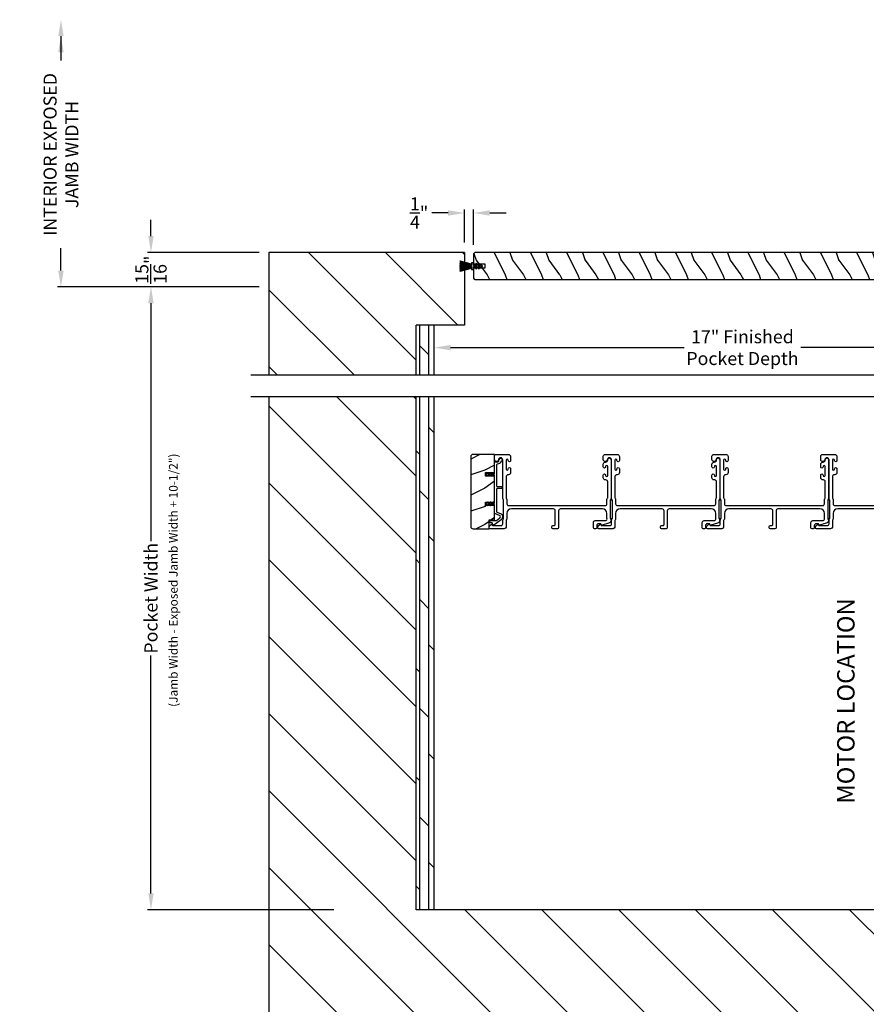
# Model space of a CAD drawing. Extents: x 3 to 343, y -1017 to -929.
# Drawn here: x 159 to 182, y -986 to -959 of the extents above; entities that cross this region are included whole.
import ezdxf

# ---------------------------------------------------------------- set-up
doc = ezdxf.new("R2010")
doc.units = 0
doc.header["$LTSCALE"] = 2
doc.header["$MEASUREMENT"] = 0
doc.header["$PDMODE"] = 3
doc.layers.get('0').update_dxf_attribs({"linetype": 'CONTINUOUS'})
doc.layers.get('DEFPOINTS').update_dxf_attribs({"color": 3, "linetype": 'CONTINUOUS'})
doc.layers.add('Dim', color=7, linetype='CONTINUOUS')
doc.styles.get("Standard").update_dxf_attribs({"font": 'arial.ttf'})
doc.dimstyles.new('STANDARD 1.5', dxfattribs={"dimtxt": 0.36, "dimasz": 0.45, "dimexe": 0.09375, "dimexo": 0.27, "dimgap": 0.135, "dimtad": 0, "dimdec": 4, "dimzin": 0, "dimdsep": 46, "dimlunit": 4, "dimtxsty": 'STANDARD', "dimcen": 0, "dimadec": 0, "dimazin": 0, "dimtfac": 1, "dimtdec": 4, "dimtofl": 0, "dimtmove": 0, "dimatfit": 3, "dimfxl": 1, "dimtolj": 1, "dimtzin": 0, "dimarcsym": 0})

# ---------------------------------------------------------------- blocks, each defined once
blk = doc.blocks.new('*D55')
at = {"layer": 'DEFPOINTS', "color": 0, "transparency": 16777216}
for p in [(165.711, -966.459), (162.459, -983.628), (167.773, -983.628)]:
    blk.add_point(p, dxfattribs=at)
at = {"layer": 'Dim', "color": 0, "lineweight": -2, "transparency": 16777216}
for p, q in [((165.441, -966.459), (162.365, -966.459)), ((162.459, -966.909), (162.459, -973.464)), ((162.459, -983.178), (162.459, -976.623)), ((167.503, -983.628), (162.365, -983.628))]:
    blk.add_line(p, q, dxfattribs=at)
at = {"layer": 'Dim', "color": 0, "transparency": 16777216}
for points in [[(162.384, -966.909), (162.534, -966.909), (162.459, -966.459)], [(162.384, -983.178), (162.534, -983.178), (162.459, -983.628)]]:
    blk.add_solid(points, dxfattribs=at)
at = {"layer": 'Dim', "color": 0, "transparency": 16777216, "insert": (162.459, -975.043), "char_height": 0.36, "attachment_point": 5, "rotation": 90}
blk.add_mtext('\\A1;Pocket Width', dxfattribs=at)
blk = doc.blocks.new('*D57')
at = {"layer": 'DEFPOINTS', "color": 0, "transparency": 16777216}
for p in [(159.976, -959.091), (163.766, -959.091), (165.711, -966.459)]:
    blk.add_point(p, dxfattribs=at)
at = {"layer": 'Dim', "color": 0, "lineweight": -2, "transparency": 16777216}
for p, q in [((159.976, -959.541), (159.976, -960.22)), ((159.976, -966.009), (159.976, -965.391)), ((165.441, -966.459), (159.882, -966.459))]:
    blk.add_line(p, q, dxfattribs=at)
at = {"layer": 'Dim', "color": 0, "transparency": 16777216}
for points in [[(159.901, -959.541), (160.051, -959.541), (159.976, -959.091)], [(159.901, -966.009), (160.051, -966.009), (159.976, -966.459)]]:
    blk.add_solid(points, dxfattribs=at)
at = {"layer": 'Dim', "color": 0, "transparency": 16777216, "insert": (159.976, -962.806), "char_height": 0.36, "attachment_point": 5, "rotation": 90}
blk.add_mtext('\\A1;INTERIOR EXPOSED\\PJAMB WIDTH', dxfattribs=at)
blk = doc.blocks.new('*D62')
at = {"layer": 'DEFPOINTS', "color": 0, "transparency": 16777216}
for p in [(170.273, -968.132), (170.273, -968.833), (187.273, -968.833)]:
    blk.add_point(p, dxfattribs=at)
at = {"layer": 'Dim', "color": 0, "lineweight": -2, "transparency": 16777216}
for p, q in [((170.273, -968.563), (170.273, -968.038)), ((187.273, -968.563), (187.273, -968.038)), ((170.723, -968.132), (177.165, -968.132)), ((186.823, -968.132), (180.381, -968.132))]:
    blk.add_line(p, q, dxfattribs=at)
at = {"layer": 'Dim', "color": 0, "transparency": 16777216}
for points in [[(170.723, -968.057), (170.723, -968.207), (170.273, -968.132)], [(186.823, -968.057), (186.823, -968.207), (187.273, -968.132)]]:
    blk.add_solid(points, dxfattribs=at)
at = {"layer": 'Dim', "color": 0, "transparency": 16777216, "insert": (178.773, -968.132), "char_height": 0.36, "attachment_point": 5}
blk.add_mtext('\\A1;17" Finished\\PPocket Depth', dxfattribs=at)
blk = doc.blocks.new('*D64')
at = {"layer": 'DEFPOINTS', "color": 0, "transparency": 16777216}
for p in [(162.459, -965.508), (165.711, -965.508), (165.711, -966.459)]:
    blk.add_point(p, dxfattribs=at)
at = {"layer": 'Dim', "color": 0, "lineweight": -2, "transparency": 16777216}
for p, q in [((162.459, -965.058), (162.459, -964.608)), ((165.441, -965.508), (162.365, -965.508)), ((165.441, -966.459), (162.365, -966.459)), ((162.459, -966.909), (162.459, -967.359))]:
    blk.add_line(p, q, dxfattribs=at)
at = {"layer": 'Dim', "color": 0, "transparency": 16777216}
for points in [[(162.384, -965.058), (162.534, -965.058), (162.459, -965.508)], [(162.384, -966.909), (162.534, -966.909), (162.459, -966.459)]]:
    blk.add_solid(points, dxfattribs=at)
at = {"layer": 'Dim', "color": 0, "transparency": 16777216, "insert": (162.459, -965.983), "char_height": 0.36, "attachment_point": 5, "rotation": 90}
blk.add_mtext('\\A1;{\\H1x;\\S15/16;}"', dxfattribs=at)
blk = doc.blocks.new('A$C24413190')
for p, q in [((0.009, 0.274), (0.008, 0.272)), ((0.008, 0.272), (0.324, 0.188)), ((0.324, 0.19), (0.009, 0.274)), ((0, 0.169), (0, 0.167)), ((0.324, 0.165), (0, 0.169)), ((0, 0.167), (0.324, 0.163)), ((0, 0.16), (0, 0.158)), ((0.324, 0.16), (0, 0.16)), ((0, 0.158), (0.324, 0.158)), ((0, 0.155), (0, 0.153)), ((0.324, 0.155), (0, 0.155)), ((0, 0.153), (0.324, 0.153)), ((0, 0.15), (0, 0.148)), ((0.324, 0.15), (0, 0.15)), ((0, 0.148), (0.324, 0.148)), ((0, 0.145), (0, 0.143)), ((0.324, 0.145), (0, 0.145)), ((0, 0.143), (0.324, 0.143)), ((0.324, 0.138), (0, 0.138)), ((0, 0.138), (0, 0.136)), ((0, 0.136), (0.324, 0.136)), ((0, 0.131), (0, 0.129)), ((0.324, 0.131), (0, 0.131)), ((0, 0.129), (0.324, 0.129)), ((0.324, 0.126), (0, 0.126)), ((0, 0.126), (0, 0.124)), ((0, 0.124), (0.324, 0.124)), ((0, 0.121), (0, 0.119)), ((0.324, 0.121), (0, 0.121)), ((0, 0.119), (0.324, 0.119)), ((0, 0.116), (0, 0.114)), ((0.324, 0.116), (0, 0.116)), ((0, 0.114), (0.324, 0.114)), ((0.324, 0.111), (0, 0.106)), ((0, 0.104), (0.324, 0.109)), ((0.324, 0.106), (0, 0.096)), ((0, 0.106), (0, 0.104)), ((0, 0.093), (0.324, 0.105)), ((0.324, 0.102), (0, 0.077)), ((0, 0.075), (0.324, 0.1)), ((0.324, 0.097), (0, 0.062)), ((0, 0.096), (0, 0.093)), ((0, 0.06), (0.324, 0.095)), ((0, 0.077), (0, 0.075)), ((0, 0.062), (0, 0.06)), ((0.001, 0.199), (0.001, 0.197)), ((0.324, 0.174), (0.001, 0.199)), ((0.001, 0.197), (0.324, 0.172)), ((0.001, 0.179), (0.001, 0.177)), ((0.324, 0.17), (0.001, 0.179)), ((0.001, 0.177), (0.324, 0.168)), ((0.003, 0.229), (0.002, 0.227)), ((0.002, 0.227), (0.324, 0.182)), ((0.002, 0.214), (0.002, 0.212)), ((0.324, 0.179), (0.002, 0.214)), ((0.002, 0.212), (0.324, 0.177)), ((0.324, 0.092), (0.002, 0.047)), ((0.002, 0.047), (0.003, 0.045)), ((0.004, 0.247), (0.003, 0.244)), ((0.003, 0.244), (0.324, 0.184)), ((0.324, 0.184), (0.003, 0.229)), ((0.003, 0.045), (0.324, 0.09)), ((0.324, 0.089), (0.003, 0.03)), ((0.003, 0.03), (0.004, 0.027)), ((0.324, 0.187), (0.004, 0.247)), ((0.004, 0.027), (0.324, 0.087)), ((0.324, 0.086), (0.008, 0.002)), ((0.008, 0.002), (0.009, 0)), ((0.009, 0), (0.324, 0.084)), ((0.379, 0.231), (0.324, 0.231)), ((0.324, 0.231), (0.324, 0.19)), ((0.324, 0.188), (0.324, 0.187)), ((0.324, 0.184), (0.324, 0.184)), ((0.324, 0.182), (0.324, 0.179)), ((0.324, 0.177), (0.324, 0.174)), ((0.324, 0.172), (0.324, 0.17)), ((0.324, 0.168), (0.324, 0.165)), ((0.324, 0.163), (0.324, 0.16)), ((0.324, 0.158), (0.324, 0.155)), ((0.324, 0.153), (0.324, 0.15)), ((0.324, 0.148), (0.324, 0.145)), ((0.324, 0.143), (0.324, 0.138)), ((0.324, 0.136), (0.324, 0.131)), ((0.324, 0.129), (0.324, 0.126)), ((0.324, 0.124), (0.324, 0.121)), ((0.324, 0.119), (0.324, 0.116)), ((0.324, 0.114), (0.324, 0.111)), ((0.324, 0.109), (0.324, 0.106)), ((0.324, 0.105), (0.324, 0.102)), ((0.324, 0.1), (0.324, 0.097)), ((0.324, 0.095), (0.324, 0.092)), ((0.324, 0.09), (0.324, 0.089)), ((0.324, 0.087), (0.324, 0.086)), ((0.324, 0.084), (0.324, 0.044)), ((0.324, 0.044), (0.379, 0.044)), ((0.379, 0.163), (0.379, 0.231)), ((0.379, 0.044), (0.379, 0.113)), ((0.471, 0.153), (0.389, 0.153)), ((0.389, 0.123), (0.471, 0.123)), ((0.445, 0.198), (0.471, 0.153)), ((0.471, 0.123), (0.445, 0.078)), ((0.494, 0.153), (0.463, 0.208)), ((0.463, 0.068), (0.494, 0.123)), ((0.548, 0.153), (0.494, 0.153)), ((0.494, 0.123), (0.548, 0.123)), ((0.522, 0.198), (0.548, 0.153)), ((0.548, 0.123), (0.522, 0.078)), ((0.571, 0.153), (0.54, 0.208)), ((0.54, 0.068), (0.571, 0.123)), ((0.614, 0.153), (0.571, 0.153)), ((0.571, 0.123), (0.614, 0.123))]:
    blk.add_line(p, q)
for centre, radius, start, end in [((0.389, 0.163), 0.01, 179.9589, 270.0008), ((0.389, 0.113), 0.01, 89.9992, 180.0411), ((0.454, 0.203), 0.01, 30.0047, 210.0287), ((0.454, 0.073), 0.01, 149.9713, 329.9953), ((0.531, 0.203), 0.01, 30.0076, 210.0224), ((0.531, 0.073), 0.01, 149.9776, 329.9924), ((0.614, 0.138), 0.015, 270, 90)]:
    blk.add_arc(centre, radius, start, end)
blk = doc.blocks.new('*D39')
at = {"color": 0, "lineweight": -2, "transparency": 16777216}
for p, q in [((170.655, -964.42), (170.205, -964.42)), ((171.105, -965.238), (171.105, -964.326)), ((171.355, -965.301), (171.355, -964.326)), ((171.805, -964.42), (172.255, -964.42))]:
    blk.add_line(p, q, dxfattribs=at)
at = {"color": 0, "transparency": 16777216}
for points in [[(170.655, -964.345), (170.655, -964.495), (171.105, -964.42)], [(171.805, -964.345), (171.805, -964.495), (171.355, -964.42)]]:
    blk.add_solid(points, dxfattribs=at)
at = {"layer": 'DEFPOINTS', "color": 0, "transparency": 16777216}
for p in [(171.105, -964.42), (171.105, -965.508), (171.355, -965.571)]:
    blk.add_point(p, dxfattribs=at)
at = {"color": 0, "transparency": 16777216, "insert": (169.856, -964.42), "char_height": 0.36, "attachment_point": 5}
blk.add_mtext('\\A1;{\\H1x;\\S1/4;}"', dxfattribs=at)

msp = doc.modelspace()

# ---------------------------------------------------------------- hatches: boundary and pattern name
h = msp.add_hatch()
h.set_pattern_fill('ANSI31', color=256, scale=12, angle=90)
h.set_pattern_definition([(135, (-2200.8916, -101.8299), (-1.0606602, -1.0606602), [])])
h.paths.add_polyline_path([(165.71078, -965.50819), (165.71078, -968.89577), (169.77328, -968.89577), (169.77328, -967.50819), (171.10465, -967.50819), (171.10465, -965.50819)])
h = msp.add_hatch()
h.set_pattern_fill('WOOD2', color=256, angle=90, pattern_type=2)
h.set_pattern_definition([(306.8699, (-190.56994, -394.72667), (-2.000000123, 2.99999992), [0.5, -4.5]), (296.5651, (-190.26994, -394.12667), (1.0000013, -0.99999916), [1.118034, -1.118034]), (288.4349, (-189.76994, -394.12667), (0.9999984, -2.00000043), [0.632456, -2.529822])])
edge = h.paths.add_edge_path()
edge.add_line((171.41715, -966.25819), (184.58215, -966.25819))
edge.add_line((184.58215, -966.25819), (184.58215, -965.50819))
edge.add_line((184.58215, -965.50819), (171.41715, -965.50819))
edge.add_arc((171.41715, -965.57069), 0.0625, 90, 180)
edge.add_line((171.35465, -965.57069), (171.35465, -965.82069))
edge.add_line((171.35465, -965.82069), (171.66715, -965.82069))
edge.add_line((171.66715, -965.82069), (171.66715, -965.94569))
edge.add_line((171.66715, -965.94569), (171.35465, -965.94569))
edge.add_line((171.35465, -965.94569), (171.35465, -966.19569))
edge.add_arc((171.41715, -966.19569), 0.0625, 180, 270)
h = msp.add_hatch()
h.set_pattern_fill('DOLMIT', color=256, angle=90)
h.set_pattern_definition([(90, (-1112.37434, -189.8299), (-0.25, 0), []), (135, (-1112.37434, -189.8299), (-0.5, -0.5), [0.3535534, -0.7071068])])
h.paths.add_polyline_path([(170.27328, -967.50819), (169.77328, -967.50819), (169.77328, -968.89577), (170.27328, -968.89577)])
h = msp.add_hatch()
h.set_pattern_fill('ANSI31', color=256, scale=12, angle=90)
h.set_pattern_definition([(135, (-193.7813, -200.8299), (-1.0606602, -1.0606602), [])])
h.paths.add_polyline_path([(191.83578, -969.48919), (187.77328, -969.48919), (187.77328, -983.62818), (169.77328, -983.62818), (169.77328, -969.48919), (165.71078, -969.48919), (165.71078, -988.19068), (191.83578, -988.19068)])
h.paths.add_polyline_path([(188.16352, -986.26963), (189.08243, -986.26963), (189.08243, -985.04016), (188.16352, -985.04016)], flags=16)
h = msp.add_hatch()
h.set_pattern_fill('DOLMIT', color=256, angle=90)
h.set_pattern_definition([(90, (-1163.37436, -199.8299), (-0.25, 0), []), (135, (-1163.37436, -199.8299), (-0.5, -0.5), [0.3535534, -0.7071068])])
h.paths.add_polyline_path([(170.27328, -969.48919), (169.77328, -969.48919), (169.77328, -983.62818), (170.27328, -983.62818)])
h = msp.add_hatch()
h.set_pattern_fill('WOOD2', color=256, pattern_type=2)
h.set_pattern_definition([(216.8699, (-2085.93173, -199.71027), (2.999999918, 2.000000123), [0.5, -4.5]), (206.5651, (-2085.33173, -200.01027), (-0.99999916, -1.00000131), [1.118034, -1.118034]), (198.4349, (-2085.33173, -200.51027), (-2.000000435, -0.999998403), [0.632456, -2.529822])])
edge = h.paths.add_edge_path()
edge.add_arc((171.34171, -971.14068), 0.0625, 89.997009, 180.003529)
edge.add_line((171.27921, -971.14068), (171.27921, -973.06568))
edge.add_arc((171.34171, -973.06568), 0.0625, 180.003816, 269.995647)
edge.add_line((171.34171, -973.12818), (171.78428, -973.12818))
edge.add_line((171.78428, -973.12818), (171.78428, -972.87818))
edge.add_line((171.78428, -972.87818), (171.93328, -972.87818))
edge.add_line((171.93328, -972.87818), (171.93328, -972.48818))
edge.add_line((171.93328, -972.48818), (171.68328, -972.48818))
edge.add_line((171.68328, -972.48818), (171.68328, -972.38818))
edge.add_line((171.68328, -972.38818), (171.93328, -972.38818))
edge.add_line((171.93328, -972.38818), (171.93328, -971.67818))
edge.add_line((171.93328, -971.67818), (171.68328, -971.67818))
edge.add_line((171.68328, -971.67818), (171.68328, -971.57818))
edge.add_line((171.68328, -971.57818), (171.93328, -971.57818))
edge.add_line((171.93328, -971.57818), (171.93328, -971.07818))
edge.add_line((171.93328, -971.07818), (171.34171, -971.07818))

# ---------------------------------------------------------------- linework, layer by layer
for p, q in [((165.71078, -965.50819), (165.71078, -968.89577)), ((171.10465, -965.50819), (165.71078, -965.50819)), ((171.10465, -965.50819), (171.10465, -967.50819)), ((169.77328, -968.89577), (169.77328, -967.50819)), ((171.10465, -967.50819), (169.77328, -967.50819)), ((170.27328, -968.89577), (170.27328, -967.50819)), ((192.33578, -968.89577), (165.21078, -968.89577)), ((192.33578, -969.48919), (165.21078, -969.48919)), ((165.71078, -969.48919), (165.71078, -988.19068)), ((169.77328, -983.62818), (169.77328, -969.48919)), ((170.27328, -983.62818), (170.27328, -969.48919)), ((187.77328, -983.62818), (169.77328, -983.62818))]:
    msp.add_line(p, q)
for points in [[(171.41715, -966.25819), (184.58215, -966.25819), (184.58215, -965.50819), (171.41715, -965.50819, 0.41421356), (171.35465, -965.57069), (171.35465, -965.82069), (171.66715, -965.82069), (171.66715, -965.94569), (171.35465, -965.94569), (171.35465, -966.19569, 0.41421356), (171.41715, -966.25819)], [(182.56128, -972.57818), (181.40078, -972.57818, 0.41421004), (181.27578, -972.70318), (181.27578, -972.8489, -0.13158787), (181.26908, -972.8739), (181.25998, -972.88966, 0.13170363), (181.25328, -972.91467), (181.25328, -973.07818, -0.4141634), (181.20328, -973.12818), (180.8141, -973.12818, -0.41408779), (180.7841, -973.09818), (180.7841, -973.06467, -0.23570774), (180.79606, -973.0407), (180.84057, -973.0072, -0.57596404), (180.87244, -973.02068, 0.37799793), (180.89228, -973.03818), (181.11328, -973.03818, 0.41422977), (181.16328, -972.98818), (181.16328, -972.89055, -0.1316692), (181.16998, -972.86555), (181.17908, -972.84978, 0.1316692), (181.18578, -972.82478), (181.18578, -972.35158, 0.13169307), (181.17908, -972.32658), (181.16998, -972.31081, -0.1316692), (181.16328, -972.28581), (181.16328, -971.22818, 0.99998044), (181.04328, -971.22818, -0.31785531), (181.01328, -971.27061, -0.51762083), (180.93328, -971.21404), (180.93328, -971.12818, -0.41423392), (180.98328, -971.07818), (181.31828, -971.07818, -0.4142428), (181.37828, -971.13818), (181.37828, -971.24583, -1.00003159), (181.31328, -971.24583), (181.31328, -971.23306, 0.99998044), (181.25328, -971.23306), (181.25328, -971.48336, 0.99998044), (181.31328, -971.48336), (181.31328, -971.47083, -1.00003159), (181.37828, -971.47083), (181.37828, -971.57848, -0.4142428), (181.31828, -971.63848), (181.31328, -971.63848, 0.41416112), (181.25328, -971.69848), (181.25328, -972.26169, 0.1316923), (181.25998, -972.2867), (181.26908, -972.30246, -0.13159843), (181.27578, -972.32746), (181.27578, -972.43818, 0.41423392), (181.32578, -972.48818), (183.98578, -972.48818, 0.41423111)]]:
    msp.add_lwpolyline(points, format="xyb")
for points in [[(171.34171, -971.07818, 0.41424689), (171.27921, -971.14068), (171.27921, -973.06568, 0.4141718), (171.34171, -973.12818), (171.78428, -973.12818), (171.78428, -972.87818), (171.93328, -972.87818), (171.93328, -972.48818), (171.68328, -972.48818), (171.68328, -972.38818), (171.93328, -972.38818), (171.93328, -971.67818), (171.68328, -971.67818), (171.68328, -971.57818), (171.93328, -971.57818), (171.93328, -971.07818)], [(172.09553, -972.70283, -0.58536136), (172.11783, -972.87658), (171.91546, -973.02703, -0.52967241), (171.88421, -973.01616), (171.87061, -972.9654, 0.33920071), (171.86095, -972.95798), (171.81862, -972.95798, -0.41414969), (171.80862, -972.94799), (171.80862, -972.90799, -0.41428718), (171.81862, -972.89799), (171.98185, -972.89799, 0.16090485), (171.99378, -972.89404), (172.08203, -972.82842, 0.58537188), (172.07305, -972.75846), (171.93953, -972.70452, -0.30583163), (171.93328, -972.69525), (171.93328, -972.46818, 0.41429577), (171.92328, -972.45818), (171.82437, -972.45818), (171.83419, -972.47518, -0.99999175), (171.81687, -972.48518), (171.80128, -972.45818), (171.74737, -972.45818), (171.75719, -972.47518, -0.99999175), (171.73987, -972.48518), (171.72428, -972.45818), (171.71328, -972.45818, -1.00010268), (171.71328, -972.41818), (171.72428, -972.41818), (171.73987, -972.39118, -0.99999175), (171.75719, -972.40118), (171.74737, -972.41818), (171.80128, -972.41818), (171.81687, -972.39118, -0.99999175), (171.83419, -972.40118), (171.82437, -972.41818), (171.92328, -972.41818, 0.41382655), (171.93328, -972.40818), (171.93328, -971.65818, 0.41429577), (171.92328, -971.64818), (171.82437, -971.64818), (171.83419, -971.66518, -1.00007765), (171.81687, -971.67518), (171.80128, -971.64818), (171.74737, -971.64818), (171.75719, -971.66518, -1.00007765), (171.73987, -971.67518), (171.72428, -971.64818), (171.71328, -971.64818, -0.99998534), (171.71328, -971.60818), (171.72428, -971.60818), (171.73987, -971.58118, -0.99967122), (171.75719, -971.59118), (171.74737, -971.60818), (171.80128, -971.60818), (171.81687, -971.58118, -0.99967122), (171.83419, -971.59118), (171.82437, -971.60818), (171.92328, -971.60818, 0.41415828), (171.93328, -971.59818), (171.93328, -971.29433, -0.60221277), (171.96453, -971.27779, 0.60223752), (172.05828, -971.22818, -2.04377001), (172.11438, -971.27179, 0.22815356), (172.10773, -971.27738, -0.26629996), (172.01114, -971.34749, 0.38324958), (171.99328, -971.36738), (171.99328, -971.94818, 0.41426644), (172.00328, -971.95818), (172.13828, -971.95818, -0.41428718), (172.14828, -971.96818), (172.14828, -972.00818, -0.41414969), (172.13828, -972.01818), (172.00328, -972.01818, 0.41426644), (171.99328, -972.02818), (171.99328, -972.65478, 0.30533626), (171.99953, -972.66405)], [(175.03578, -972.32746, -0.13160561), (175.04248, -972.30246), (175.05158, -972.2867, 0.13169947), (175.05828, -972.26169), (175.05828, -971.82808, 0.4142586), (175.00828, -971.77808), (174.99328, -971.77808, -0.41424082), (174.93328, -971.71808), (174.93328, -971.64556, -1.00002933), (174.99828, -971.64556), (174.99828, -971.65808, 0.99998167), (175.05828, -971.65808), (175.05828, -971.40808, 0.99998167), (174.99828, -971.40808), (174.99828, -971.42059, -1.00002933), (174.93328, -971.42059), (174.93328, -971.34808, -0.42646389), (174.99578, -971.28813, 0.426487), (175.05828, -971.22818), (175.05828, -971.21818, -0.99998126), (175.14828, -971.21818), (175.14828, -972.28581, -0.13167235), (175.14158, -972.31081), (175.13248, -972.32658, 0.13169698), (175.12578, -972.35158), (175.12578, -972.82478, 0.13166966), (175.13248, -972.84978), (175.1482, -972.87701), (175.1482, -972.88786, -0.33946118), (175.08149, -972.9748), (174.90346, -973.0225, -0.44127589), (174.87857, -973.00657, 0.36508413), (174.85886, -972.98996), (174.80428, -972.98996, 0.41425934), (174.75428, -973.03996), (174.75428, -973.09818, -0.41408535), (174.72428, -973.12818), (174.69428, -973.12818, -0.41408535), (174.66428, -973.09818), (174.66428, -972.94996, -0.41423184), (174.71428, -972.89996), (174.989, -972.89996, 0.49083612), (175.03739, -972.83737, -0.06372385), (175.03578, -972.82478), (175.03578, -972.70318, 0.41421059), (174.91078, -972.57818), (173.75128, -972.57818, 0.41423184), (173.70128, -972.62818), (173.70128, -973.09818, -0.4140829), (173.67128, -973.12818), (173.54428, -973.12818, -0.4140829), (173.51428, -973.09818), (173.51428, -973.06818, -0.4140829), (173.54428, -973.03818), (173.58128, -973.03818, 0.41424423), (173.61128, -973.00818), (173.61128, -972.62818, 0.41423184), (173.56128, -972.57818), (172.40078, -972.57818, 0.41421004), (172.27578, -972.70318), (172.27578, -972.8489, -0.13158787), (172.26908, -972.8739), (172.25998, -972.88966, 0.13170363), (172.25328, -972.91467), (172.25328, -973.07818, -0.4141634), (172.20328, -973.12818), (171.8141, -973.12818, -0.41408779), (171.7841, -973.09818), (171.7841, -973.06467, -0.23570774), (171.79606, -973.0407), (171.84057, -973.0072, -0.57596404), (171.87244, -973.02068, 0.37799793), (171.89228, -973.03818), (172.11328, -973.03818, 0.41422977), (172.16328, -972.98818), (172.16328, -972.89055, -0.1316692), (172.16998, -972.86555), (172.17908, -972.84978, 0.1316692), (172.18578, -972.82478), (172.18578, -972.35158, 0.13169307), (172.17908, -972.32658), (172.16998, -972.31081, -0.1316692), (172.16328, -972.28581), (172.16328, -971.22818, 0.99998044), (172.04328, -971.22818, -0.31785531), (172.01328, -971.27061, -0.51762083), (171.93328, -971.21404), (171.93328, -971.12818, -0.41423392), (171.98328, -971.07818), (172.31828, -971.07818, -0.4142428), (172.37828, -971.13818), (172.37828, -971.24583, -1.00003159), (172.31328, -971.24583), (172.31328, -971.23306, 0.99998044), (172.25328, -971.23306), (172.25328, -971.48336, 0.99998044), (172.31328, -971.48336), (172.31328, -971.47083, -1.00003159), (172.37828, -971.47083), (172.37828, -971.57848, -0.4142428), (172.31828, -971.63848), (172.31328, -971.63848, 0.41416112), (172.25328, -971.69848), (172.25328, -972.26169, 0.1316923), (172.25998, -972.2867), (172.26908, -972.30246, -0.13159843), (172.27578, -972.32746), (172.27578, -972.43818, 0.41423392), (172.32578, -972.48818), (174.98578, -972.48818, 0.41423111), (175.03578, -972.43818)], [(178.03578, -972.32746, -0.13160561), (178.04248, -972.30246), (178.05158, -972.2867, 0.13169947), (178.05828, -972.26169), (178.05828, -971.82808, 0.4142586), (178.00828, -971.77808), (177.99328, -971.77808, -0.41424082), (177.93328, -971.71808), (177.93328, -971.64556, -1.00002933), (177.99828, -971.64556), (177.99828, -971.65808, 0.99998167), (178.05828, -971.65808), (178.05828, -971.40808, 0.99998167), (177.99828, -971.40808), (177.99828, -971.42059, -1.00002933), (177.93328, -971.42059), (177.93328, -971.34808, -0.42646389), (177.99578, -971.28813, 0.426487), (178.05828, -971.22818), (178.05828, -971.21818, -0.99998126), (178.14828, -971.21818), (178.14828, -972.28581, -0.13167235), (178.14158, -972.31081), (178.13248, -972.32658, 0.13169698), (178.12578, -972.35158), (178.12578, -972.82478, 0.13166966), (178.13248, -972.84978), (178.1482, -972.87701), (178.1482, -972.88786, -0.33946118), (178.08149, -972.9748), (177.90346, -973.0225, -0.44127589), (177.87857, -973.00657, 0.36508413), (177.85886, -972.98996), (177.80428, -972.98996, 0.41425934), (177.75428, -973.03996), (177.75428, -973.09818, -0.41408535), (177.72428, -973.12818), (177.69428, -973.12818, -0.41408535), (177.66428, -973.09818), (177.66428, -972.94996, -0.41423184), (177.71428, -972.89996), (177.989, -972.89996, 0.49083612), (178.03739, -972.83737, -0.06372385), (178.03578, -972.82478), (178.03578, -972.70318, 0.41421059), (177.91078, -972.57818), (176.75128, -972.57818, 0.41423184), (176.70128, -972.62818), (176.70128, -973.09818, -0.4140829), (176.67128, -973.12818), (176.54428, -973.12818, -0.4140829), (176.51428, -973.09818), (176.51428, -973.06818, -0.4140829), (176.54428, -973.03818), (176.58128, -973.03818, 0.41424423), (176.61128, -973.00818), (176.61128, -972.62818, 0.41423184), (176.56128, -972.57818), (175.40078, -972.57818, 0.41421004), (175.27578, -972.70318), (175.27578, -972.8489, -0.13158787), (175.26908, -972.8739), (175.25998, -972.88966, 0.13170363), (175.25328, -972.91467), (175.25328, -973.07818, -0.4141634), (175.20328, -973.12818), (174.8141, -973.12818, -0.41408779), (174.7841, -973.09818), (174.7841, -973.06467, -0.23570774), (174.79606, -973.0407), (174.84057, -973.0072, -0.57596404), (174.87244, -973.02068, 0.37799793), (174.89228, -973.03818), (175.11328, -973.03818, 0.41422977), (175.16328, -972.98818), (175.16328, -972.89055, -0.1316692), (175.16998, -972.86555), (175.17908, -972.84978, 0.1316692), (175.18578, -972.82478), (175.18578, -972.35158, 0.13169307), (175.17908, -972.32658), (175.16998, -972.31081, -0.1316692), (175.16328, -972.28581), (175.16328, -971.22818, 0.99998044), (175.04328, -971.22818, -0.31785531), (175.01328, -971.27061, -0.51762083), (174.93328, -971.21404), (174.93328, -971.12818, -0.41423392), (174.98328, -971.07818), (175.31828, -971.07818, -0.4142428), (175.37828, -971.13818), (175.37828, -971.24583, -1.00003159), (175.31328, -971.24583), (175.31328, -971.23306, 0.99998044), (175.25328, -971.23306), (175.25328, -971.48336, 0.99998044), (175.31328, -971.48336), (175.31328, -971.47083, -1.00003159), (175.37828, -971.47083), (175.37828, -971.57848, -0.4142428), (175.31828, -971.63848), (175.31328, -971.63848, 0.41416112), (175.25328, -971.69848), (175.25328, -972.26169, 0.1316923), (175.25998, -972.2867), (175.26908, -972.30246, -0.13159843), (175.27578, -972.32746), (175.27578, -972.43818, 0.41423392), (175.32578, -972.48818), (177.98578, -972.48818, 0.41423111), (178.03578, -972.43818)], [(181.03578, -972.32746, -0.13160561), (181.04248, -972.30246), (181.05158, -972.2867, 0.13169947), (181.05828, -972.26169), (181.05828, -971.82808, 0.4142586), (181.00828, -971.77808), (180.99328, -971.77808, -0.41424082), (180.93328, -971.71808), (180.93328, -971.64556, -1.00002933), (180.99828, -971.64556), (180.99828, -971.65808, 0.99998167), (181.05828, -971.65808), (181.05828, -971.40808, 0.99998167), (180.99828, -971.40808), (180.99828, -971.42059, -1.00002933), (180.93328, -971.42059), (180.93328, -971.34808, -0.42646389), (180.99578, -971.28813, 0.426487), (181.05828, -971.22818), (181.05828, -971.21818, -0.99998126), (181.14828, -971.21818), (181.14828, -972.28581, -0.13167235), (181.14158, -972.31081), (181.13248, -972.32658, 0.13169698), (181.12578, -972.35158), (181.12578, -972.82478, 0.13166966), (181.13248, -972.84978), (181.1482, -972.87701), (181.1482, -972.88786, -0.33946118), (181.08149, -972.9748), (180.90346, -973.0225, -0.44127589), (180.87857, -973.00657, 0.36508413), (180.85886, -972.98996), (180.80428, -972.98996, 0.41425934), (180.75428, -973.03996), (180.75428, -973.09818, -0.41408535), (180.72428, -973.12818), (180.69428, -973.12818, -0.41408535), (180.66428, -973.09818), (180.66428, -972.94996, -0.41423184), (180.71428, -972.89996), (180.989, -972.89996, 0.49083612), (181.03739, -972.83737, -0.06372385), (181.03578, -972.82478), (181.03578, -972.70318, 0.41421059), (180.91078, -972.57818), (179.75128, -972.57818, 0.41423184), (179.70128, -972.62818), (179.70128, -973.09818, -0.4140829), (179.67128, -973.12818), (179.54428, -973.12818, -0.4140829), (179.51428, -973.09818), (179.51428, -973.06818, -0.4140829), (179.54428, -973.03818), (179.58128, -973.03818, 0.41424423), (179.61128, -973.00818), (179.61128, -972.62818, 0.41423184), (179.56128, -972.57818), (178.40078, -972.57818, 0.41421004), (178.27578, -972.70318), (178.27578, -972.8489, -0.13158787), (178.26908, -972.8739), (178.25998, -972.88966, 0.13170363), (178.25328, -972.91467), (178.25328, -973.07818, -0.4141634), (178.20328, -973.12818), (177.8141, -973.12818, -0.41408779), (177.7841, -973.09818), (177.7841, -973.06467, -0.23570774), (177.79606, -973.0407), (177.84057, -973.0072, -0.57596404), (177.87244, -973.02068, 0.37799793), (177.89228, -973.03818), (178.11328, -973.03818, 0.41422977), (178.16328, -972.98818), (178.16328, -972.89055, -0.1316692), (178.16998, -972.86555), (178.17908, -972.84978, 0.1316692), (178.18578, -972.82478), (178.18578, -972.35158, 0.13169307), (178.17908, -972.32658), (178.16998, -972.31081, -0.1316692), (178.16328, -972.28581), (178.16328, -971.22818, 0.99998044), (178.04328, -971.22818, -0.31785531), (178.01328, -971.27061, -0.51762083), (177.93328, -971.21404), (177.93328, -971.12818, -0.41423392), (177.98328, -971.07818), (178.31828, -971.07818, -0.4142428), (178.37828, -971.13818), (178.37828, -971.24583, -1.00003159), (178.31328, -971.24583), (178.31328, -971.23306, 0.99998044), (178.25328, -971.23306), (178.25328, -971.48336, 0.99998044), (178.31328, -971.48336), (178.31328, -971.47083, -1.00003159), (178.37828, -971.47083), (178.37828, -971.57848, -0.4142428), (178.31828, -971.63848), (178.31328, -971.63848, 0.41416112), (178.25328, -971.69848), (178.25328, -972.26169, 0.1316923), (178.25998, -972.2867), (178.26908, -972.30246, -0.13159843), (178.27578, -972.32746), (178.27578, -972.43818, 0.41423392), (178.32578, -972.48818), (180.98578, -972.48818, 0.41423111), (181.03578, -972.43818)]]:
    msp.add_lwpolyline(points, format="xyb", close=True)
for points in [[(175.12578, -972.34158), (175.12578, -972.84158), (175.18578, -972.84158), (175.18578, -972.34158)], [(178.12578, -972.34158), (178.12578, -972.84158), (178.18578, -972.84158), (178.18578, -972.34158)], [(181.12578, -972.34158), (181.12578, -972.84158), (181.18578, -972.84158), (181.18578, -972.34158)]]:
    msp.add_lwpolyline(points, close=True)
at = {"layer": 'Dim'}
msp.add_solid([(159.90054, -959.99052), (160.05054, -959.99052), (159.97554, -959.54052)], dxfattribs=at)

# ---------------------------------------------------------------- block references
msp.add_blockref('A$C24413190', (170.97469, -966.02106))

# ---------------------------------------------------------------- texts
for s, height, p in [('(Jamb Width - Exposed Jamb Width + 10-1/2")', 0.24, (163.1953, -978.03716)), ('MOTOR LOCATION', 0.48, (181.86604, -980.70286))]:
    msp.add_text(s, height=height, rotation=90).set_placement(p)

# ---------------------------------------------------------------- dimensions: what is measured, and where the dimension line sits
dim = msp.add_linear_dim(base=(171.10465, -964.41965), p1=(171.35465, -965.57069), p2=(171.10465, -965.50819), dimstyle='STANDARD 1.5', override={"dimpost": '\\X'})
dim.commit()
dim.dimension.update_dxf_attribs({"geometry": '*D39', "text_midpoint": (169.85564, -964.41965)})
dim = msp.add_linear_dim(base=(159.97554, -959.09052), p1=(165.71078, -966.45872), p2=(163.76569, -959.09052), angle=90, text='INTERIOR EXPOSED\\PJAMB WIDTH', dimstyle='STANDARD 1.5', override={"dimpost": '\\X', "dimse1": 0, "dimse2": 1}, dxfattribs=at)
dim.commit()
dim.dimension.update_dxf_attribs({"geometry": '*D57', "text_midpoint": (159.97554, -962.80571), "dimtype": 160})
dim = msp.add_linear_dim(base=(162.45876, -965.50819), p1=(165.71078, -966.45872), p2=(165.71078, -965.50819), angle=90, dimstyle='STANDARD 1.5', override={"dimlunit": 5, "dimpost": '"'}, dxfattribs=at)
dim.commit()
dim.dimension.update_dxf_attribs({"geometry": '*D64', "text_midpoint": (162.45876, -965.98345)})
dim = msp.add_linear_dim(base=(162.45876, -983.62818), p1=(165.71078, -966.45872), p2=(167.77328, -983.62818), angle=90, text='Pocket Width', dimstyle='STANDARD 1.5', override={"dimpost": '\\X'}, dxfattribs=at)
dim.commit()
dim.dimension.update_dxf_attribs({"geometry": '*D55', "text_midpoint": (162.45876, -975.04345)})
dim = msp.add_linear_dim(base=(170.27328, -968.13205), p1=(187.27328, -968.83327), p2=(170.27328, -968.83327), text='<> Finished\\PPocket Depth', dimstyle='STANDARD 1.5', override={"dimlunit": 5, "dimpost": '"'}, dxfattribs=at)
dim.commit()
dim.dimension.update_dxf_attribs({"geometry": '*D62', "text_midpoint": (178.77328, -968.13205)})

doc.saveas('drawing.dxf')
